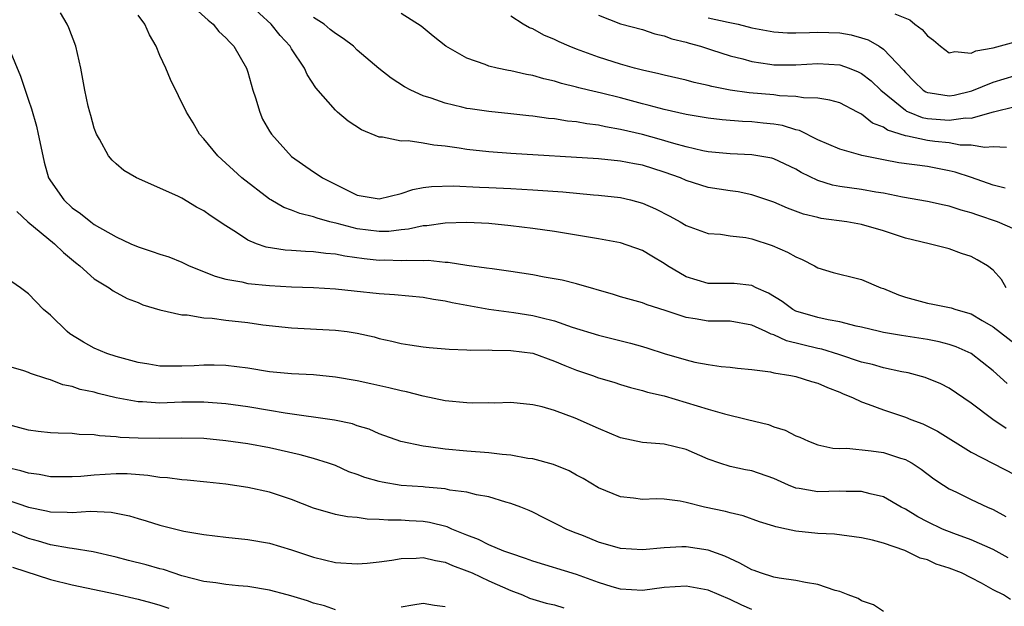
# Model space of a CAD drawing. Units: inches. Extents: x 2622000 to 2625000, y 1512000 to 1515000.
# Drawn here: x 2622412 to 2622502, y 1512288 to 1512341 of the extents above; entities that cross this region are included whole.
import ezdxf

# ---------------------------------------------------------------- set-up
doc = ezdxf.new("R2010")
doc.units = ezdxf.units.IN
doc.header["$MEASUREMENT"] = 0
doc.layers.add('LD26221512_2ft', color=133, linetype='Continuous')

msp = doc.modelspace()

# ---------------------------------------------------------------- linework, layer by layer
at = {"layer": 'LD26221512_2ft'}
for points, elevation in [([(2622502.193, 1512317), (2622501.745, 1512317.745), (2622501, 1512318.592), (2622500.479, 1512319), (2622499.55, 1512319.55), (2622499, 1512319.849), (2622498.111, 1512320.112), (2622497, 1512320.544), (2622496.62, 1512320.62), (2622495.149, 1512321), (2622493, 1512321.501), (2622491, 1512322.171), (2622489, 1512322.758), (2622487.66, 1512323), (2622485.317, 1512323.317), (2622485, 1512323.382), (2622483.702, 1512323.702), (2622482.237, 1512324.237), (2622481, 1512324.784), (2622479, 1512325.467), (2622477.73, 1512325.73), (2622477, 1512325.816), (2622475, 1512326.143), (2622473, 1512326.771), (2622472.476, 1512327), (2622471, 1512327.538), (2622469, 1512328.151), (2622468.274, 1512328.274), (2622467, 1512328.53), (2622465, 1512328.727), (2622457, 1512329.228), (2622455, 1512329.371), (2622453, 1512329.595), (2622452.283, 1512329.717), (2622451, 1512329.9), (2622449.992, 1512329.992), (2622449, 1512330.173), (2622447.629, 1512330.371), (2622447, 1512330.358), (2622445.286, 1512330.714), (2622445, 1512330.712), (2622443.38, 1512331.379), (2622442.172, 1512332.171), (2622441.187, 1512333), (2622441, 1512333.176), (2622439.203, 1512335.203), (2622438.424, 1512336.423), (2622438.172, 1512337), (2622437, 1512338.779), (2622436.884, 1512339), (2622435.977, 1512339.977), (2622435.135, 1512341), (2622431.949, 1512343.949)], 9288), ([(2622427.611, 1512343), (2622429.386, 1512341.386), (2622429.859, 1512341), (2622430.36, 1512340.36), (2622431, 1512339.782), (2622431.36, 1512339.36), (2622431.723, 1512339), (2622432.885, 1512337), (2622433, 1512336.651), (2622433.464, 1512335), (2622433.709, 1512334.291), (2622434.094, 1512333), (2622434.363, 1512332.363), (2622435, 1512331.252), (2622435.163, 1512331), (2622437, 1512328.964), (2622439, 1512327.555), (2622439.343, 1512327.343), (2622439.817, 1512327), (2622442.186, 1512325.814), (2622443, 1512325.435), (2622445, 1512325.087), (2622447, 1512325.594), (2622448.049, 1512325.951), (2622449, 1512326.124), (2622449.769, 1512326.231), (2622451.731, 1512326.269), (2622454.152, 1512326.151), (2622455, 1512326.138), (2622457, 1512326.048), (2622459, 1512325.927), (2622461.732, 1512325.732), (2622464.534, 1512325.466), (2622465, 1512325.437), (2622467, 1512325.207), (2622467.919, 1512325), (2622469, 1512324.713), (2622470.191, 1512324.191), (2622471.513, 1512323.513), (2622472.455, 1512323), (2622473, 1512322.656), (2622475, 1512321.925), (2622476.133, 1512321.867), (2622477, 1512321.735), (2622478.443, 1512321.557), (2622479, 1512321.438), (2622480.85, 1512320.85), (2622482.245, 1512320.245), (2622483, 1512319.795), (2622483.574, 1512319.574), (2622484.691, 1512319), (2622485, 1512318.822), (2622486.39, 1512318.39), (2622487, 1512318.225), (2622488.009, 1512317.991), (2622489, 1512317.74), (2622490.737, 1512317), (2622491, 1512316.914), (2622492.349, 1512316.349), (2622493, 1512316.133), (2622495, 1512315.585), (2622495.51, 1512315.51), (2622497.164, 1512315.164), (2622497.605, 1512315), (2622499, 1512314.606), (2622499.994, 1512314.006), (2622501, 1512313.425), (2622503, 1512311.894)], 9286), ([(2622502.175, 1512304.175), (2622500.978, 1512304.978), (2622499, 1512306.488), (2622497, 1512307.85), (2622496.23, 1512308.23), (2622494.809, 1512308.809), (2622493.232, 1512309.232), (2622492.671, 1512309.329), (2622491, 1512309.705), (2622489.991, 1512309.991), (2622489, 1512310.221), (2622486.906, 1512310.906), (2622485.38, 1512311.381), (2622485, 1512311.458), (2622482.16, 1512312.16), (2622481, 1512312.69), (2622480.747, 1512312.747), (2622480.26, 1512313), (2622479, 1512313.589), (2622477, 1512313.943), (2622475, 1512313.958), (2622473.829, 1512314.171), (2622473, 1512314.273), (2622471.073, 1512314.927), (2622469.425, 1512315.425), (2622469, 1512315.617), (2622467, 1512316.179), (2622466.378, 1512316.377), (2622463, 1512317.336), (2622461.674, 1512317.674), (2622460.054, 1512317.946), (2622459, 1512318.155), (2622457, 1512318.467), (2622455.298, 1512318.702), (2622454.791, 1512318.791), (2622453, 1512319.028), (2622451.293, 1512319.293), (2622451, 1512319.306), (2622449.465, 1512319.465), (2622449, 1512319.449), (2622447.489, 1512319.489), (2622447, 1512319.443), (2622445.496, 1512319.495), (2622445, 1512319.483), (2622443.635, 1512319.635), (2622441.87, 1512319.87), (2622441, 1512320.058), (2622440.116, 1512320.116), (2622439, 1512320.276), (2622438.285, 1512320.285), (2622437, 1512320.387), (2622436.418, 1512320.418), (2622434.694, 1512320.694), (2622433.8, 1512321), (2622433, 1512321.336), (2622431.978, 1512322.022), (2622431, 1512322.634), (2622429.58, 1512323.58), (2622429, 1512324.011), (2622428.342, 1512324.341), (2622427, 1512325.146), (2622426.701, 1512325.299), (2622425, 1512326.061), (2622422.849, 1512327), (2622421.688, 1512327.688), (2622421, 1512328.271), (2622420.625, 1512328.625), (2622420.297, 1512329), (2622419.48, 1512330.52), (2622419.202, 1512331), (2622419, 1512331.544), (2622418.692, 1512332.692), (2622418.593, 1512333), (2622418.454, 1512333.545), (2622418.143, 1512335), (2622417.795, 1512337), (2622417.316, 1512339), (2622416.686, 1512340.686), (2622416.546, 1512341), (2622415.939, 1512342.061)], 9282), ([(2622502.278, 1512308.278), (2622501, 1512309.408), (2622499, 1512310.989), (2622497.616, 1512311.617), (2622497, 1512311.825), (2622496.063, 1512312.063), (2622495, 1512312.268), (2622492.644, 1512312.644), (2622491, 1512312.923), (2622490.645, 1512313), (2622489, 1512313.41), (2622488.5, 1512313.5), (2622487, 1512313.894), (2622485.942, 1512314.058), (2622485, 1512314.274), (2622483, 1512314.866), (2622482.74, 1512315), (2622481.74, 1512315.74), (2622480.508, 1512316.508), (2622479.379, 1512317), (2622479, 1512317.187), (2622477.37, 1512317.37), (2622477, 1512317.387), (2622475, 1512317.39), (2622473, 1512317.982), (2622471.289, 1512319), (2622471, 1512319.202), (2622469.864, 1512319.864), (2622469, 1512320.398), (2622467, 1512321.077), (2622465, 1512321.457), (2622463, 1512321.796), (2622461, 1512322.11), (2622459, 1512322.385), (2622457, 1512322.639), (2622455, 1512322.835), (2622453, 1512322.928), (2622451, 1512322.883), (2622449.35, 1512322.65), (2622449, 1512322.638), (2622447.674, 1512322.327), (2622447, 1512322.263), (2622445.874, 1512322.126), (2622445, 1512322.106), (2622443, 1512322.359), (2622441.154, 1512322.846), (2622440.497, 1512323), (2622439.324, 1512323.324), (2622439, 1512323.455), (2622437.749, 1512323.749), (2622437, 1512324.069), (2622436.311, 1512324.311), (2622435.124, 1512325), (2622435, 1512325.077), (2622432.453, 1512327), (2622431.694, 1512327.694), (2622431, 1512328.359), (2622430.262, 1512329), (2622429, 1512330.577), (2622428.62, 1512331), (2622428.025, 1512332.025), (2622427.421, 1512333), (2622425.961, 1512335.961), (2622425.529, 1512337), (2622425, 1512338.167), (2622424.663, 1512339), (2622424.03, 1512340.03), (2622423.62, 1512341), (2622423, 1512341.85)], 9284), ([(2622502.079, 1512326.079), (2622501, 1512326.328), (2622499.028, 1512327.028), (2622497.523, 1512327.523), (2622497, 1512327.649), (2622495, 1512328.032), (2622492.391, 1512328.391), (2622491, 1512328.654), (2622490.697, 1512328.697), (2622489.034, 1512329.034), (2622488.921, 1512329.079), (2622487, 1512329.612), (2622485, 1512330.487), (2622483.32, 1512331.32), (2622483, 1512331.385), (2622481.771, 1512331.771), (2622481, 1512331.889), (2622480.005, 1512332.005), (2622479, 1512332.099), (2622478.135, 1512332.135), (2622476.288, 1512332.288), (2622475, 1512332.45), (2622473, 1512332.795), (2622471, 1512333.238), (2622469.617, 1512333.617), (2622469, 1512333.76), (2622467, 1512334.292), (2622465.272, 1512334.728), (2622464.101, 1512335), (2622463.216, 1512335.216), (2622463, 1512335.285), (2622461.616, 1512335.616), (2622461, 1512335.817), (2622460.026, 1512336.026), (2622459, 1512336.324), (2622458.419, 1512336.419), (2622457, 1512336.748), (2622456.779, 1512336.779), (2622455.768, 1512337), (2622455, 1512337.196), (2622454.662, 1512337.338), (2622453, 1512337.912), (2622451.083, 1512339), (2622449.923, 1512339.923), (2622448.824, 1512340.824), (2622447, 1512341.983)], 9292), ([(2622465, 1512341.845), (2622467, 1512341.055), (2622469, 1512340.518), (2622470.136, 1512340.137), (2622471, 1512339.947), (2622471.676, 1512339.676), (2622473, 1512339.37), (2622473.274, 1512339.274), (2622474.3, 1512339), (2622475.318, 1512338.682), (2622477, 1512338.127), (2622478.156, 1512337.844), (2622479, 1512337.598), (2622480.621, 1512337.379), (2622481, 1512337.31), (2622483, 1512337.302), (2622485, 1512337.426), (2622487, 1512337.303), (2622487.85, 1512337), (2622488.671, 1512336.671), (2622489, 1512336.507), (2622489.856, 1512335.856), (2622490.746, 1512335), (2622492.04, 1512333.96), (2622493, 1512333.164), (2622493.099, 1512333.099), (2622493.324, 1512333), (2622494.52, 1512332.52), (2622495, 1512332.427), (2622497, 1512332.254), (2622498.471, 1512332.471), (2622499, 1512332.46), (2622501.017, 1512333.017), (2622503, 1512333.513)], 9296), ([(2622492.041, 1512341.959), (2622493.4, 1512341.4), (2622493.867, 1512341), (2622494.535, 1512340.535), (2622495, 1512339.965), (2622495.559, 1512339.559), (2622496.193, 1512339), (2622497, 1512338.401), (2622497.487, 1512338.513), (2622499, 1512338.361), (2622499.43, 1512338.57), (2622501, 1512338.855), (2622503, 1512339.397)], 9300), ([(2622503, 1512322.298), (2622501.379, 1512323), (2622499.601, 1512323.601), (2622499, 1512323.824), (2622498.074, 1512324.075), (2622497, 1512324.432), (2622496.52, 1512324.52), (2622495, 1512324.867), (2622492.74, 1512325.26), (2622491, 1512325.604), (2622490.295, 1512325.705), (2622489, 1512325.932), (2622487, 1512326.222), (2622486.343, 1512326.343), (2622485, 1512326.768), (2622483.499, 1512327.499), (2622483, 1512327.799), (2622481, 1512328.741), (2622480.795, 1512328.795), (2622479, 1512329.103), (2622477, 1512329.192), (2622475, 1512329.387), (2622474.525, 1512329.475), (2622473, 1512329.836), (2622471.859, 1512330.141), (2622470.54, 1512330.54), (2622469, 1512330.955), (2622467, 1512331.427), (2622465.65, 1512331.65), (2622465, 1512331.801), (2622463.926, 1512331.927), (2622463, 1512332.105), (2622462.181, 1512332.181), (2622461, 1512332.381), (2622460.427, 1512332.428), (2622459, 1512332.633), (2622458.659, 1512332.659), (2622457, 1512332.849), (2622455, 1512333.053), (2622453.29, 1512333.29), (2622453, 1512333.34), (2622452.541, 1512333.459), (2622451, 1512333.805), (2622449.734, 1512334.266), (2622449, 1512334.489), (2622447.875, 1512335), (2622447.307, 1512335.307), (2622446.095, 1512336.096), (2622444.976, 1512336.976), (2622443, 1512338.647), (2622442.637, 1512339), (2622441.702, 1512339.702), (2622441, 1512340.16), (2622440.528, 1512340.528), (2622439.99, 1512341), (2622439, 1512341.637)], 9290), ([(2622502.228, 1512329.772), (2622501, 1512329.847), (2622500.227, 1512329.773), (2622499, 1512329.976), (2622498, 1512330), (2622497, 1512330.186), (2622495.67, 1512330.33), (2622495, 1512330.422), (2622493.191, 1512330.809), (2622493, 1512330.832), (2622491.358, 1512331.358), (2622491, 1512331.613), (2622489.998, 1512331.997), (2622489, 1512332.805), (2622488.859, 1512332.859), (2622488.616, 1512333), (2622487, 1512333.831), (2622486.1, 1512334.1), (2622485, 1512334.273), (2622483.696, 1512334.304), (2622483, 1512334.435), (2622481.505, 1512334.495), (2622481, 1512334.567), (2622478.753, 1512334.753), (2622477, 1512334.992), (2622475.328, 1512335.328), (2622475, 1512335.417), (2622473.711, 1512335.711), (2622473, 1512335.9), (2622471, 1512336.356), (2622470.489, 1512336.489), (2622469, 1512336.808), (2622468.268, 1512337), (2622467, 1512337.365), (2622465, 1512338.001), (2622463, 1512338.736), (2622462.328, 1512339), (2622461.403, 1512339.403), (2622461, 1512339.618), (2622460.017, 1512340.017), (2622459, 1512340.582), (2622458.695, 1512340.694), (2622458.135, 1512341), (2622457, 1512341.73)], 9294), ([(2622475, 1512341.591), (2622476.817, 1512341.183), (2622477.73, 1512341), (2622479, 1512340.674), (2622481, 1512340.312), (2622482.24, 1512340.24), (2622483, 1512340.217), (2622484.246, 1512340.246), (2622485, 1512340.288), (2622487, 1512340.219), (2622488.04, 1512340.04), (2622489, 1512339.771), (2622489.583, 1512339.583), (2622490.586, 1512339), (2622491, 1512338.741), (2622492.828, 1512336.828), (2622493, 1512336.608), (2622493.796, 1512335.796), (2622494.601, 1512335), (2622494.843, 1512334.843), (2622495, 1512334.774), (2622495.253, 1512334.747), (2622497, 1512334.48), (2622497.441, 1512334.558), (2622499.063, 1512334.937), (2622501, 1512335.74), (2622503, 1512336.345)], 9298), ([(2622411.238, 1512338.762), (2622412.29, 1512336.29), (2622413, 1512334.098), (2622413.296, 1512333.296), (2622413.728, 1512331.728), (2622413.904, 1512331), (2622414.303, 1512329), (2622414.44, 1512328.44), (2622414.845, 1512327), (2622415, 1512326.726), (2622416.227, 1512325), (2622417, 1512324.283), (2622417.761, 1512323.761), (2622418.684, 1512323), (2622419, 1512322.771), (2622421, 1512321.634), (2622422.355, 1512321), (2622423, 1512320.716), (2622424.302, 1512320.302), (2622425, 1512320.047), (2622425.801, 1512319.801), (2622427, 1512319.325), (2622427.671, 1512319), (2622430.035, 1512318.035), (2622431, 1512317.775), (2622432.481, 1512317.518), (2622433, 1512317.386), (2622435, 1512317.188), (2622437, 1512317.085), (2622439, 1512317.016), (2622441, 1512316.888), (2622442.698, 1512316.698), (2622445, 1512316.47), (2622446.383, 1512316.383), (2622449, 1512316.124), (2622449.95, 1512315.95), (2622451, 1512315.798), (2622451.658, 1512315.659), (2622455, 1512315.05), (2622457.27, 1512314.73), (2622459, 1512314.469), (2622459.731, 1512314.269), (2622461, 1512313.972), (2622462.589, 1512313.411), (2622465, 1512312.659), (2622467.932, 1512311.932), (2622469, 1512311.638), (2622469.498, 1512311.498), (2622471.001, 1512310.999), (2622473, 1512310.413), (2622473.783, 1512310.217), (2622475, 1512310.004), (2622476.181, 1512309.819), (2622477, 1512309.763), (2622477.669, 1512309.669), (2622479, 1512309.527), (2622480.68, 1512309.32), (2622481, 1512309.233), (2622482.537, 1512309), (2622483, 1512308.914), (2622484.437, 1512308.437), (2622485, 1512308.302), (2622485.888, 1512307.888), (2622487, 1512307.479), (2622487.331, 1512307.331), (2622488.16, 1512307), (2622489, 1512306.585), (2622489.605, 1512306.395), (2622491, 1512305.859), (2622493, 1512305.198), (2622493.482, 1512305), (2622494.589, 1512304.589), (2622495.933, 1512303.933), (2622499, 1512302.018), (2622503, 1512299.943)], 9280), ([(2622411.94, 1512323.94), (2622412.944, 1512323), (2622415.373, 1512321), (2622416.194, 1512320.194), (2622417.289, 1512319.289), (2622417.687, 1512319), (2622419, 1512317.797), (2622420.354, 1512317), (2622420.72, 1512316.719), (2622422.014, 1512316.014), (2622423, 1512315.635), (2622423.443, 1512315.443), (2622425, 1512314.976), (2622427, 1512314.516), (2622427.477, 1512314.523), (2622429, 1512314.258), (2622429.771, 1512314.229), (2622431, 1512314.05), (2622433, 1512313.815), (2622434.373, 1512313.627), (2622437, 1512313.347), (2622441, 1512313.138), (2622442.088, 1512313), (2622443, 1512312.867), (2622444.522, 1512312.521), (2622445, 1512312.376), (2622446.135, 1512312.135), (2622447, 1512311.899), (2622447.792, 1512311.792), (2622449, 1512311.597), (2622449.543, 1512311.542), (2622451, 1512311.435), (2622451.388, 1512311.388), (2622453, 1512311.347), (2622453.308, 1512311.308), (2622455, 1512311.32), (2622455.289, 1512311.289), (2622457, 1512311.28), (2622459, 1512311.023), (2622461, 1512310.316), (2622461.914, 1512309.914), (2622463, 1512309.483), (2622464.455, 1512309), (2622465, 1512308.796), (2622466.394, 1512308.394), (2622467, 1512308.188), (2622467.907, 1512307.907), (2622469, 1512307.643), (2622469.474, 1512307.474), (2622471, 1512307.134), (2622473, 1512306.541), (2622475, 1512305.915), (2622476.507, 1512305.493), (2622478.592, 1512305), (2622480.514, 1512304.515), (2622481, 1512304.329), (2622482.026, 1512304.026), (2622483, 1512303.501), (2622483.363, 1512303.363), (2622484.145, 1512303), (2622485, 1512302.689), (2622486.381, 1512302.382), (2622487, 1512302.35), (2622487.639, 1512302.361), (2622489.874, 1512302.126), (2622491, 1512301.981), (2622492.534, 1512301.466), (2622493, 1512301.331), (2622493.225, 1512301.226), (2622493.597, 1512301), (2622494.445, 1512300.445), (2622495.581, 1512299.581), (2622496.453, 1512299), (2622497, 1512298.655), (2622497.647, 1512298.353), (2622499, 1512297.687), (2622500.484, 1512297), (2622501, 1512296.779), (2622502.152, 1512296.152)], 9278), ([(2622502.374, 1512292.374), (2622501, 1512293.144), (2622499, 1512294.019), (2622497.403, 1512294.597), (2622496.391, 1512295), (2622495, 1512295.661), (2622494.123, 1512296.123), (2622493, 1512296.8), (2622492.615, 1512297), (2622491, 1512297.943), (2622489.787, 1512298.212), (2622489, 1512298.438), (2622487.586, 1512298.414), (2622487, 1512298.443), (2622485, 1512298.393), (2622483.301, 1512298.699), (2622483, 1512298.74), (2622482.34, 1512299), (2622481, 1512299.602), (2622479, 1512300.308), (2622478.411, 1512300.411), (2622477, 1512300.715), (2622476.068, 1512301), (2622475, 1512301.365), (2622473, 1512302.24), (2622471, 1512302.739), (2622469, 1512302.902), (2622467, 1512303.322), (2622465, 1512304.169), (2622462.881, 1512305.119), (2622461, 1512305.792), (2622459.872, 1512306.128), (2622459, 1512306.333), (2622457, 1512306.54), (2622455.521, 1512306.479), (2622455, 1512306.491), (2622453.531, 1512306.469), (2622453, 1512306.492), (2622451, 1512306.697), (2622449, 1512307.104), (2622447.497, 1512307.497), (2622447, 1512307.584), (2622445.869, 1512307.869), (2622444.224, 1512308.224), (2622443, 1512308.508), (2622441, 1512308.857), (2622439, 1512309.048), (2622437, 1512309.152), (2622435, 1512309.339), (2622433, 1512309.653), (2622431, 1512309.913), (2622429.95, 1512309.95), (2622429, 1512309.947), (2622428.118, 1512309.882), (2622427, 1512309.833), (2622425, 1512309.851), (2622423.969, 1512310.031), (2622423, 1512310.179), (2622421, 1512310.717), (2622420.164, 1512311), (2622419, 1512311.487), (2622418.021, 1512312.021), (2622416.785, 1512312.785), (2622416.519, 1512313), (2622415, 1512314.49), (2622414.389, 1512315), (2622413, 1512316.428), (2622412.272, 1512317), (2622411, 1512317.872)], 9276), ([(2622502.581, 1512288.581), (2622501.946, 1512289), (2622501, 1512289.473), (2622499.943, 1512290.057), (2622499, 1512290.551), (2622498.1, 1512291), (2622497, 1512291.432), (2622495.81, 1512291.81), (2622495, 1512292.182), (2622494.347, 1512292.347), (2622492.955, 1512293.045), (2622491, 1512293.71), (2622490.002, 1512293.998), (2622489, 1512294.21), (2622486.524, 1512294.524), (2622485, 1512294.598), (2622483, 1512294.816), (2622482.161, 1512295), (2622481.188, 1512295.188), (2622481, 1512295.259), (2622479.67, 1512295.67), (2622478.21, 1512296.21), (2622477, 1512296.465), (2622476.59, 1512296.59), (2622474.682, 1512297), (2622473, 1512297.426), (2622472.45, 1512297.55), (2622471, 1512297.715), (2622470.249, 1512297.751), (2622469, 1512297.707), (2622468.189, 1512297.811), (2622467, 1512297.922), (2622465, 1512298.749), (2622463.597, 1512299.597), (2622463, 1512299.911), (2622462.309, 1512300.309), (2622460.881, 1512300.881), (2622459, 1512301.394), (2622458.555, 1512301.445), (2622457, 1512301.743), (2622456.199, 1512301.801), (2622455, 1512301.954), (2622453, 1512302.111), (2622451, 1512302.289), (2622449.498, 1512302.502), (2622449, 1512302.546), (2622446.971, 1512302.971), (2622445, 1512303.682), (2622444.093, 1512304.094), (2622443, 1512304.413), (2622442.575, 1512304.575), (2622440.913, 1512304.913), (2622436.429, 1512305.571), (2622435, 1512305.818), (2622433, 1512306.131), (2622431, 1512306.398), (2622429, 1512306.56), (2622427, 1512306.555), (2622425, 1512306.485), (2622423.412, 1512306.588), (2622423, 1512306.592), (2622421, 1512306.974), (2622419.359, 1512307.359), (2622419, 1512307.469), (2622417.718, 1512307.718), (2622417, 1512307.985), (2622416.14, 1512308.14), (2622415, 1512308.615), (2622414.687, 1512308.686), (2622413.18, 1512309.18), (2622413, 1512309.273), (2622412.582, 1512309.418), (2622411, 1512309.887)], 9274), ([(2622491, 1512287.481), (2622490.09, 1512288.09), (2622489, 1512288.451), (2622488.672, 1512288.672), (2622487.767, 1512289), (2622487, 1512289.303), (2622486.598, 1512289.402), (2622485, 1512289.949), (2622483.881, 1512290.119), (2622483, 1512290.321), (2622481.473, 1512290.527), (2622481, 1512290.624), (2622479.787, 1512291), (2622479.21, 1512291.21), (2622479, 1512291.271), (2622477.897, 1512291.897), (2622476.521, 1512292.521), (2622475, 1512293.089), (2622473, 1512293.394), (2622472.611, 1512293.389), (2622471, 1512293.303), (2622469, 1512293.103), (2622467, 1512293.235), (2622465, 1512293.82), (2622463.624, 1512294.376), (2622462.715, 1512294.715), (2622462.04, 1512295), (2622461.341, 1512295.341), (2622461, 1512295.546), (2622460.011, 1512296.011), (2622459, 1512296.529), (2622458.679, 1512296.679), (2622457.9, 1512297), (2622457, 1512297.338), (2622456.55, 1512297.451), (2622455, 1512297.935), (2622453.879, 1512298.122), (2622453, 1512298.366), (2622451.443, 1512298.557), (2622451, 1512298.662), (2622449.188, 1512298.811), (2622449, 1512298.839), (2622447, 1512298.984), (2622445.269, 1512299.269), (2622445, 1512299.327), (2622443.699, 1512299.699), (2622443, 1512299.975), (2622442.223, 1512300.224), (2622441, 1512300.779), (2622440.381, 1512301), (2622439, 1512301.441), (2622437.779, 1512301.779), (2622435, 1512302.407), (2622433, 1512302.77), (2622431, 1512303.054), (2622429, 1512303.248), (2622427, 1512303.291), (2622425, 1512303.245), (2622423, 1512303.269), (2622421.357, 1512303.357), (2622421, 1512303.404), (2622419.49, 1512303.49), (2622419, 1512303.578), (2622417.625, 1512303.625), (2622417, 1512303.697), (2622415.727, 1512303.727), (2622415, 1512303.774), (2622413.888, 1512303.888), (2622413, 1512304.008), (2622412.231, 1512304.231), (2622411, 1512304.559)], 9272), ([(2622479, 1512287.657), (2622478.067, 1512288.066), (2622477, 1512288.578), (2622475, 1512289.442), (2622473, 1512289.805), (2622471, 1512289.669), (2622469, 1512289.415), (2622467, 1512289.53), (2622466.254, 1512289.746), (2622465, 1512290.142), (2622463, 1512290.849), (2622459, 1512292.063), (2622458.328, 1512292.328), (2622457, 1512292.763), (2622456.354, 1512293), (2622455, 1512293.57), (2622454.043, 1512294.043), (2622453, 1512294.442), (2622451.617, 1512295), (2622451.199, 1512295.199), (2622449.593, 1512295.593), (2622449, 1512295.68), (2622447.743, 1512295.743), (2622447, 1512295.804), (2622445.799, 1512295.799), (2622445, 1512295.883), (2622443.9, 1512295.9), (2622443, 1512296.04), (2622442.119, 1512296.12), (2622441, 1512296.329), (2622439, 1512296.895), (2622437, 1512297.694), (2622435, 1512298.363), (2622433, 1512298.799), (2622431, 1512299.095), (2622429.288, 1512299.288), (2622427.47, 1512299.47), (2622427, 1512299.495), (2622425.675, 1512299.674), (2622425, 1512299.71), (2622423.887, 1512299.887), (2622422.02, 1512300.02), (2622421, 1512300.045), (2622419, 1512299.922), (2622417.788, 1512299.788), (2622417, 1512299.745), (2622415, 1512299.767), (2622413.97, 1512299.97), (2622413, 1512300.08), (2622412.308, 1512300.308), (2622411, 1512300.612)], 9270), ([(2622409.977, 1512298.023), (2622413, 1512296.998), (2622414.654, 1512296.654), (2622415, 1512296.561), (2622416.54, 1512296.54), (2622417, 1512296.499), (2622418.617, 1512296.617), (2622420.554, 1512296.554), (2622422.22, 1512296.22), (2622423, 1512295.959), (2622423.753, 1512295.753), (2622425, 1512295.345), (2622427.186, 1512294.813), (2622429, 1512294.494), (2622431, 1512294.254), (2622433, 1512294.058), (2622435, 1512293.712), (2622437, 1512293.119), (2622439, 1512292.431), (2622441, 1512291.953), (2622443, 1512291.829), (2622443.888, 1512291.889), (2622445, 1512292.006), (2622446.159, 1512292.159), (2622447, 1512292.321), (2622448.354, 1512292.354), (2622449, 1512292.417), (2622450.123, 1512292.124), (2622451, 1512291.975), (2622451.674, 1512291.674), (2622453, 1512291.189), (2622453.463, 1512291), (2622455, 1512290.279), (2622457, 1512289.388), (2622458.066, 1512289), (2622458.709, 1512288.709), (2622460.232, 1512288.232), (2622461, 1512288.092), (2622461.829, 1512287.829)], 9268), ([(2622441, 1512287.636), (2622439.996, 1512287.996), (2622439, 1512288.239), (2622438.461, 1512288.461), (2622436.923, 1512288.923), (2622436.597, 1512289), (2622435, 1512289.444), (2622433, 1512289.761), (2622432.175, 1512289.825), (2622431, 1512289.942), (2622430.09, 1512290.09), (2622429, 1512290.223), (2622427, 1512290.747), (2622426.188, 1512291), (2622425.309, 1512291.309), (2622425, 1512291.379), (2622423.742, 1512291.742), (2622422.138, 1512292.138), (2622421, 1512292.445), (2622418.92, 1512292.92), (2622417, 1512293.232), (2622416.743, 1512293.256), (2622415, 1512293.567), (2622413.906, 1512293.906), (2622413, 1512294.144), (2622410.909, 1512295)], 9266), ([(2622411.543, 1512291.542), (2622415, 1512290.413), (2622417, 1512289.918), (2622420.905, 1512289.095), (2622423, 1512288.625), (2622424.262, 1512288.262), (2622425, 1512288.075), (2622425.8, 1512287.799)], 9264), ([(2622451, 1512287.903), (2622450.026, 1512288.026), (2622449, 1512288.211), (2622448.067, 1512288.067), (2622447, 1512287.875)], 9266)]:
    msp.add_lwpolyline(points, dxfattribs=dict(at, elevation=elevation))

doc.saveas('drawing.dxf')
